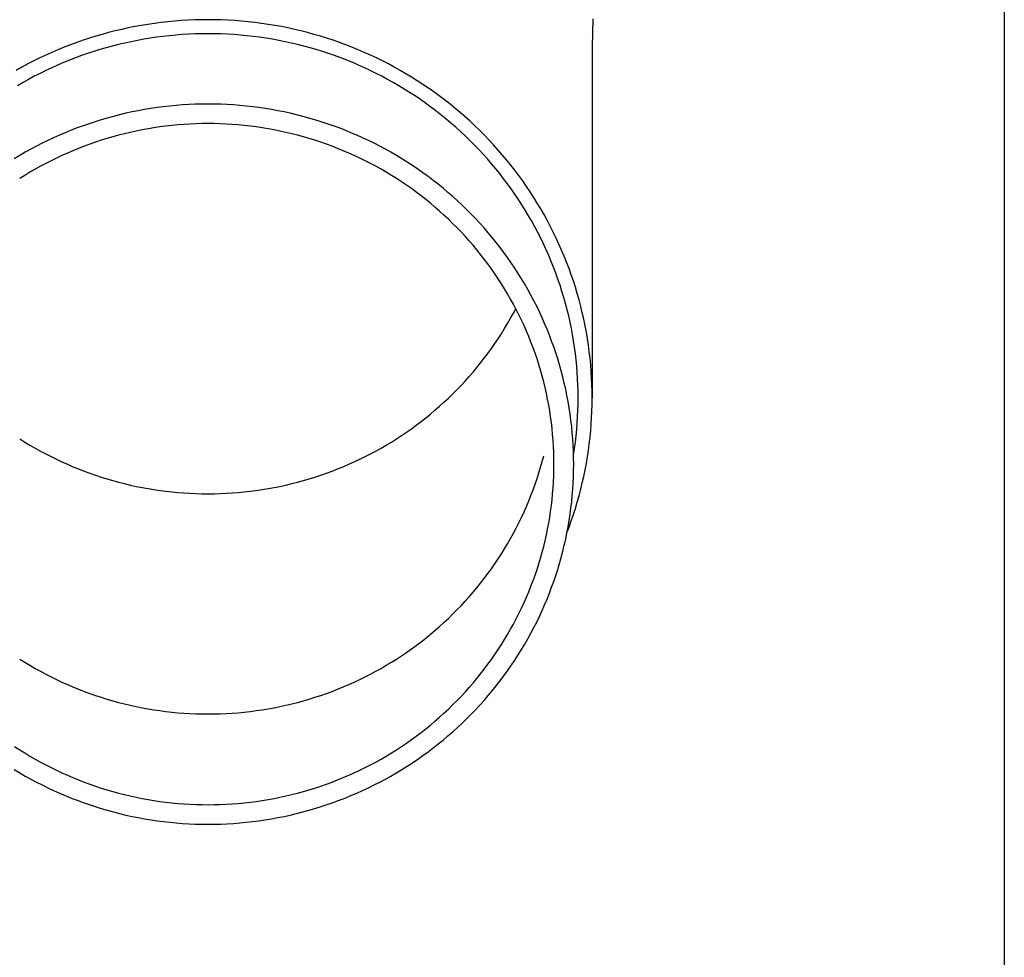
# Model space of a CAD drawing. Units: millimetres. Extents: x 0 to 25230, y 0 to 17820.
# Drawn here: x 4741 to 4818, y 5345 to 5419 of the extents above; entities that cross this region are included whole.
import ezdxf

# ---------------------------------------------------------------- set-up
doc = ezdxf.new("R2010")
doc.units = ezdxf.units.MM
doc.layers.add('YKK_13', color=4, linetype='Continuous', lineweight=30)
doc.layers.add('YKK_A1', color=4, linetype='Continuous', lineweight=30)

msp = doc.modelspace()

# ---------------------------------------------------------------- linework, layer by layer
at = {"layer": 'YKK_13'}
for p, q in [((4754.758, 5418.605), (4754.232, 5418.582)), ((4755.284, 5418.619), (4754.758, 5418.605)), ((4755.81, 5418.623), (4755.284, 5418.619)), ((4756.336, 5418.619), (4755.81, 5418.623)), ((4756.862, 5418.605), (4756.336, 5418.619)), ((4757.388, 5418.582), (4756.862, 5418.605)), ((4785.999, 5418.683), (4785.96, 5416.521)), ((4749.028, 5417.862), (4748.516, 5417.741)), ((4749.541, 5417.974), (4749.028, 5417.862)), ((4750.057, 5418.078), (4749.541, 5417.974)), ((4750.574, 5418.172), (4750.057, 5418.078)), ((4751.093, 5418.258), (4750.574, 5418.172)), ((4751.614, 5418.334), (4751.093, 5418.258)), ((4752.136, 5418.402), (4751.614, 5418.334)), ((4752.658, 5418.461), (4752.136, 5418.402)), ((4753.182, 5418.51), (4752.658, 5418.461)), ((4753.707, 5418.551), (4753.182, 5418.51)), ((4754.232, 5418.582), (4753.707, 5418.551)), ((4757.913, 5418.551), (4757.388, 5418.582)), ((4758.438, 5418.51), (4757.913, 5418.551)), ((4758.961, 5418.461), (4758.438, 5418.51)), ((4759.484, 5418.402), (4758.961, 5418.461)), ((4760.006, 5418.334), (4759.484, 5418.402)), ((4760.526, 5418.258), (4760.006, 5418.334)), ((4761.045, 5418.172), (4760.526, 5418.258)), ((4761.563, 5418.078), (4761.045, 5418.172)), ((4762.078, 5417.974), (4761.563, 5418.078)), ((4762.592, 5417.862), (4762.078, 5417.974)), ((4763.104, 5417.741), (4762.592, 5417.862)), ((4746.493, 5417.17), (4745.994, 5417.006)), ((4746.995, 5417.326), (4746.493, 5417.17)), ((4747.499, 5417.473), (4746.995, 5417.326)), ((4748.006, 5417.612), (4747.499, 5417.473)), ((4748.516, 5417.741), (4748.006, 5417.612)), ((4750.765, 5417.089), (4750.267, 5416.998)), ((4751.265, 5417.171), (4750.765, 5417.089)), ((4751.767, 5417.245), (4751.265, 5417.171)), ((4752.27, 5417.31), (4751.767, 5417.245)), ((4752.773, 5417.367), (4752.27, 5417.31)), ((4753.278, 5417.414), (4752.773, 5417.367)), ((4753.783, 5417.454), (4753.278, 5417.414)), ((4754.29, 5417.484), (4753.783, 5417.454)), ((4754.796, 5417.506), (4754.29, 5417.484)), ((4755.303, 5417.519), (4754.796, 5417.506)), ((4755.81, 5417.523), (4755.303, 5417.519)), ((4756.317, 5417.519), (4755.81, 5417.523)), ((4756.824, 5417.506), (4756.317, 5417.519)), ((4757.33, 5417.484), (4756.824, 5417.506)), ((4757.836, 5417.454), (4757.33, 5417.484)), ((4758.342, 5417.414), (4757.836, 5417.454)), ((4758.846, 5417.367), (4758.342, 5417.414)), ((4759.35, 5417.31), (4758.846, 5417.367)), ((4759.853, 5417.245), (4759.35, 5417.31)), ((4760.354, 5417.171), (4759.853, 5417.245)), ((4760.854, 5417.089), (4760.354, 5417.171)), ((4761.353, 5416.998), (4760.854, 5417.089)), ((4763.613, 5417.612), (4763.104, 5417.741)), ((4764.12, 5417.473), (4763.613, 5417.612)), ((4764.625, 5417.326), (4764.12, 5417.473)), ((4765.127, 5417.17), (4764.625, 5417.326)), ((4765.626, 5417.006), (4765.127, 5417.17)), ((4744.515, 5416.461), (4744.029, 5416.263)), ((4745.005, 5416.651), (4744.515, 5416.461)), ((4745.498, 5416.833), (4745.005, 5416.651)), ((4745.994, 5417.006), (4745.498, 5416.833)), ((4747.316, 5416.274), (4746.833, 5416.124)), ((4747.803, 5416.416), (4747.316, 5416.274)), ((4748.291, 5416.549), (4747.803, 5416.416)), ((4748.782, 5416.674), (4748.291, 5416.549)), ((4749.275, 5416.79), (4748.782, 5416.674)), ((4749.77, 5416.898), (4749.275, 5416.79)), ((4750.267, 5416.998), (4749.77, 5416.898)), ((4761.85, 5416.898), (4761.353, 5416.998)), ((4762.345, 5416.79), (4761.85, 5416.898)), ((4762.838, 5416.674), (4762.345, 5416.79)), ((4763.329, 5416.549), (4762.838, 5416.674)), ((4763.817, 5416.416), (4763.329, 5416.549)), ((4764.303, 5416.274), (4763.817, 5416.416)), ((4764.787, 5416.124), (4764.303, 5416.274)), ((4766.122, 5416.833), (4765.626, 5417.006)), ((4766.615, 5416.651), (4766.122, 5416.833)), ((4767.104, 5416.461), (4766.615, 5416.651)), ((4767.59, 5416.263), (4767.104, 5416.461)), ((4785.96, 5416.519), (4785.96, 5388.933)), ((4742.593, 5415.618), (4742.122, 5415.387)), ((4743.068, 5415.841), (4742.593, 5415.618)), ((4743.547, 5416.056), (4743.068, 5415.841)), ((4744.029, 5416.263), (4743.547, 5416.056)), ((4745.399, 5415.624), (4744.928, 5415.441)), ((4745.874, 5415.799), (4745.399, 5415.624)), ((4746.352, 5415.966), (4745.874, 5415.799)), ((4746.833, 5416.124), (4746.352, 5415.966)), ((4765.268, 5415.966), (4764.787, 5416.124)), ((4765.746, 5415.799), (4765.268, 5415.966)), ((4766.22, 5415.624), (4765.746, 5415.799)), ((4766.692, 5415.441), (4766.22, 5415.624)), ((4768.073, 5416.056), (4767.59, 5416.263)), ((4768.552, 5415.841), (4768.073, 5416.056)), ((4769.027, 5415.618), (4768.552, 5415.841)), ((4769.498, 5415.387), (4769.027, 5415.618)), ((4741.193, 5414.901), (4740.735, 5414.645)), ((4741.655, 5415.148), (4741.193, 5414.901)), ((4742.122, 5415.387), (4741.655, 5415.148)), ((4743.533, 5414.845), (4743.075, 5414.63)), ((4743.994, 5415.051), (4743.533, 5414.845)), ((4744.459, 5415.25), (4743.994, 5415.051)), ((4744.928, 5415.441), (4744.459, 5415.25)), ((4767.161, 5415.25), (4766.692, 5415.441)), ((4767.626, 5415.051), (4767.161, 5415.25)), ((4768.087, 5414.845), (4767.626, 5415.051)), ((4768.545, 5414.63), (4768.087, 5414.845)), ((4769.964, 5415.148), (4769.498, 5415.387)), ((4770.427, 5414.901), (4769.964, 5415.148)), ((4770.885, 5414.645), (4770.427, 5414.901)), ((4742.172, 5414.177), (4741.726, 5413.939)), ((4742.621, 5414.407), (4742.172, 5414.177)), ((4743.075, 5414.63), (4742.621, 5414.407)), ((4768.998, 5414.407), (4768.545, 5414.63)), ((4769.448, 5414.177), (4768.998, 5414.407)), ((4769.894, 5413.939), (4769.448, 5414.177)), ((4771.338, 5414.382), (4770.885, 5414.645)), ((4771.787, 5414.112), (4771.338, 5414.382)), ((4772.231, 5413.833), (4771.787, 5414.112)), ((4741.285, 5413.693), (4740.848, 5413.44)), ((4741.726, 5413.939), (4741.285, 5413.693)), ((4770.335, 5413.693), (4769.894, 5413.939)), ((4770.772, 5413.44), (4770.335, 5413.693)), ((4771.204, 5413.179), (4770.772, 5413.44)), ((4771.632, 5412.911), (4771.204, 5413.179)), ((4772.67, 5413.547), (4772.231, 5413.833)), ((4773.103, 5413.254), (4772.67, 5413.547)), ((4773.532, 5412.953), (4773.103, 5413.254)), ((4772.054, 5412.635), (4771.632, 5412.911)), ((4772.472, 5412.353), (4772.054, 5412.635)), ((4773.955, 5412.645), (4773.532, 5412.953)), ((4774.372, 5412.329), (4773.955, 5412.645)), ((4751.32, 5411.651), (4750.826, 5411.569)), ((4751.816, 5411.724), (4751.32, 5411.651)), ((4752.312, 5411.788), (4751.816, 5411.724)), ((4752.81, 5411.844), (4752.312, 5411.788)), ((4753.309, 5411.891), (4752.81, 5411.844)), ((4753.808, 5411.93), (4753.309, 5411.891)), ((4754.308, 5411.96), (4753.808, 5411.93)), ((4754.808, 5411.982), (4754.308, 5411.96)), ((4755.309, 5411.994), (4754.808, 5411.982)), ((4755.81, 5411.999), (4755.309, 5411.994)), ((4756.311, 5411.994), (4755.81, 5411.999)), ((4756.811, 5411.982), (4756.311, 5411.994)), ((4757.312, 5411.96), (4756.811, 5411.982)), ((4757.812, 5411.93), (4757.312, 5411.96)), ((4758.311, 5411.891), (4757.812, 5411.93)), ((4758.81, 5411.844), (4758.311, 5411.891)), ((4759.308, 5411.788), (4758.81, 5411.844)), ((4759.804, 5411.724), (4759.308, 5411.788)), ((4760.3, 5411.651), (4759.804, 5411.724)), ((4760.794, 5411.569), (4760.3, 5411.651)), ((4772.885, 5412.063), (4772.472, 5412.353)), ((4773.293, 5411.766), (4772.885, 5412.063)), ((4773.695, 5411.462), (4773.293, 5411.766)), ((4774.784, 5412.007), (4774.372, 5412.329)), ((4775.19, 5411.677), (4774.784, 5412.007)), ((4775.59, 5411.341), (4775.19, 5411.677)), ((4747.899, 5410.903), (4747.419, 5410.763)), ((4748.382, 5411.035), (4747.899, 5410.903)), ((4748.867, 5411.159), (4748.382, 5411.035)), ((4749.354, 5411.274), (4748.867, 5411.159)), ((4749.843, 5411.381), (4749.354, 5411.274)), ((4750.334, 5411.479), (4749.843, 5411.381)), ((4750.826, 5411.569), (4750.334, 5411.479)), ((4761.286, 5411.479), (4760.794, 5411.569)), ((4761.777, 5411.381), (4761.286, 5411.479)), ((4762.266, 5411.274), (4761.777, 5411.381)), ((4762.753, 5411.159), (4762.266, 5411.274)), ((4763.238, 5411.035), (4762.753, 5411.159)), ((4763.721, 5410.903), (4763.238, 5411.035)), ((4764.201, 5410.763), (4763.721, 5410.903)), ((4774.092, 5411.152), (4773.695, 5411.462)), ((4774.483, 5410.834), (4774.092, 5411.152)), ((4775.984, 5410.997), (4775.59, 5411.341)), ((4776.372, 5410.647), (4775.984, 5410.997)), ((4745.525, 5410.121), (4745.059, 5409.94)), ((4745.994, 5410.294), (4745.525, 5410.121)), ((4746.466, 5410.458), (4745.994, 5410.294)), ((4746.941, 5410.615), (4746.466, 5410.458)), ((4747.419, 5410.763), (4746.941, 5410.615)), ((4751.563, 5410.135), (4751.095, 5410.057)), ((4752.031, 5410.203), (4751.563, 5410.135)), ((4752.501, 5410.264), (4752.031, 5410.203)), ((4752.972, 5410.317), (4752.501, 5410.264)), ((4753.444, 5410.362), (4752.972, 5410.317)), ((4753.916, 5410.399), (4753.444, 5410.362)), ((4754.389, 5410.427), (4753.916, 5410.399)), ((4754.862, 5410.447), (4754.389, 5410.427)), ((4755.336, 5410.46), (4754.862, 5410.447)), ((4755.81, 5410.464), (4755.336, 5410.46)), ((4756.284, 5410.46), (4755.81, 5410.464)), ((4756.757, 5410.447), (4756.284, 5410.46)), ((4757.231, 5410.427), (4756.757, 5410.447)), ((4757.704, 5410.399), (4757.231, 5410.427)), ((4758.176, 5410.362), (4757.704, 5410.399)), ((4758.648, 5410.317), (4758.176, 5410.362)), ((4759.119, 5410.264), (4758.648, 5410.317)), ((4759.588, 5410.203), (4759.119, 5410.264)), ((4760.057, 5410.135), (4759.588, 5410.203)), ((4760.524, 5410.057), (4760.057, 5410.135)), ((4764.679, 5410.615), (4764.201, 5410.763)), ((4765.154, 5410.458), (4764.679, 5410.615)), ((4765.626, 5410.294), (4765.154, 5410.458)), ((4766.095, 5410.121), (4765.626, 5410.294)), ((4766.561, 5409.94), (4766.095, 5410.121)), ((4774.868, 5410.51), (4774.483, 5410.834)), ((4775.248, 5410.18), (4774.868, 5410.51)), ((4775.622, 5409.843), (4775.248, 5410.18)), ((4776.754, 5410.29), (4776.372, 5410.647)), ((4777.129, 5409.927), (4776.754, 5410.29)), ((4743.681, 5409.35), (4743.229, 5409.137)), ((4744.137, 5409.554), (4743.681, 5409.35)), ((4744.596, 5409.751), (4744.137, 5409.554)), ((4745.059, 5409.94), (4744.596, 5409.751)), ((4748.326, 5409.428), (4747.872, 5409.295)), ((4748.783, 5409.553), (4748.326, 5409.428)), ((4749.242, 5409.669), (4748.783, 5409.553)), ((4749.702, 5409.778), (4749.242, 5409.669)), ((4750.165, 5409.879), (4749.702, 5409.778)), ((4750.629, 5409.972), (4750.165, 5409.879)), ((4751.095, 5410.057), (4750.629, 5409.972)), ((4760.99, 5409.972), (4760.524, 5410.057)), ((4761.455, 5409.879), (4760.99, 5409.972)), ((4761.917, 5409.778), (4761.455, 5409.879)), ((4762.378, 5409.669), (4761.917, 5409.778)), ((4762.837, 5409.553), (4762.378, 5409.669)), ((4763.293, 5409.428), (4762.837, 5409.553)), ((4763.748, 5409.295), (4763.293, 5409.428)), ((4767.024, 5409.751), (4766.561, 5409.94)), ((4767.483, 5409.554), (4767.024, 5409.751)), ((4767.939, 5409.35), (4767.483, 5409.554)), ((4768.391, 5409.137), (4767.939, 5409.35)), ((4775.99, 5409.499), (4775.622, 5409.843)), ((4776.351, 5409.149), (4775.99, 5409.499)), ((4777.498, 5409.558), (4777.129, 5409.927)), ((4777.86, 5409.182), (4777.498, 5409.558)), ((4742.336, 5408.689), (4741.896, 5408.454)), ((4742.78, 5408.917), (4742.336, 5408.689)), ((4743.229, 5409.137), (4742.78, 5408.917)), ((4746.08, 5408.688), (4745.639, 5408.517)), ((4746.524, 5408.851), (4746.08, 5408.688)), ((4746.971, 5409.007), (4746.524, 5408.851)), ((4747.42, 5409.155), (4746.971, 5409.007)), ((4747.872, 5409.295), (4747.42, 5409.155)), ((4764.2, 5409.155), (4763.748, 5409.295)), ((4764.649, 5409.007), (4764.2, 5409.155)), ((4765.096, 5408.851), (4764.649, 5409.007)), ((4765.54, 5408.688), (4765.096, 5408.851)), ((4765.98, 5408.517), (4765.54, 5408.688)), ((4768.839, 5408.917), (4768.391, 5409.137)), ((4769.284, 5408.689), (4768.839, 5408.917)), ((4769.724, 5408.454), (4769.284, 5408.689)), ((4776.707, 5408.793), (4776.351, 5409.149)), ((4777.056, 5408.432), (4776.707, 5408.793)), ((4778.216, 5408.8), (4777.86, 5409.182)), ((4778.564, 5408.412), (4778.216, 5408.8)), ((4741.028, 5407.96), (4740.601, 5407.702)), ((4741.46, 5408.211), (4741.028, 5407.96)), ((4741.896, 5408.454), (4741.46, 5408.211)), ((4744.336, 5407.958), (4743.908, 5407.757)), ((4744.767, 5408.152), (4744.336, 5407.958)), ((4745.202, 5408.338), (4744.767, 5408.152)), ((4745.639, 5408.517), (4745.202, 5408.338)), ((4766.418, 5408.338), (4765.98, 5408.517)), ((4766.853, 5408.152), (4766.418, 5408.338)), ((4767.284, 5407.958), (4766.853, 5408.152)), ((4767.712, 5407.757), (4767.284, 5407.958)), ((4770.16, 5408.211), (4769.724, 5408.454)), ((4770.591, 5407.96), (4770.16, 5408.211)), ((4771.019, 5407.702), (4770.591, 5407.96)), ((4777.398, 5408.064), (4777.056, 5408.432)), ((4777.734, 5407.69), (4777.398, 5408.064)), ((4778.906, 5408.018), (4778.564, 5408.412)), ((4779.241, 5407.618), (4778.906, 5408.018)), ((4742.647, 5407.111), (4742.235, 5406.881)), ((4743.064, 5407.334), (4742.647, 5407.111)), ((4743.484, 5407.549), (4743.064, 5407.334)), ((4743.908, 5407.757), (4743.484, 5407.549)), ((4768.136, 5407.549), (4767.712, 5407.757)), ((4768.556, 5407.334), (4768.136, 5407.549)), ((4768.972, 5407.111), (4768.556, 5407.334)), ((4769.385, 5406.881), (4768.972, 5407.111)), ((4771.441, 5407.437), (4771.019, 5407.702)), ((4771.859, 5407.165), (4771.441, 5407.437)), ((4772.272, 5406.885), (4771.859, 5407.165)), ((4778.063, 5407.31), (4777.734, 5407.69)), ((4778.386, 5406.925), (4778.063, 5407.31)), ((4779.568, 5407.212), (4779.241, 5407.618)), ((4779.889, 5406.801), (4779.568, 5407.212)), ((4741.423, 5406.401), (4741.023, 5406.15)), ((4741.827, 5406.644), (4741.423, 5406.401)), ((4742.235, 5406.881), (4741.827, 5406.644)), ((4769.793, 5406.644), (4769.385, 5406.881)), ((4770.197, 5406.401), (4769.793, 5406.644)), ((4770.597, 5406.15), (4770.197, 5406.401)), ((4772.679, 5406.599), (4772.272, 5406.885)), ((4773.082, 5406.305), (4772.679, 5406.599)), ((4773.479, 5406.005), (4773.082, 5406.305)), ((4778.702, 5406.535), (4778.386, 5406.925)), ((4779.01, 5406.139), (4778.702, 5406.535)), ((4780.202, 5406.385), (4779.889, 5406.801)), ((4780.507, 5405.963), (4780.202, 5406.385)), ((4770.992, 5405.892), (4770.597, 5406.15)), ((4771.382, 5405.628), (4770.992, 5405.892)), ((4771.768, 5405.357), (4771.382, 5405.628)), ((4773.871, 5405.698), (4773.479, 5406.005)), ((4774.258, 5405.384), (4773.871, 5405.698)), ((4779.312, 5405.738), (4779.01, 5406.139)), ((4779.606, 5405.332), (4779.312, 5405.738)), ((4780.805, 5405.536), (4780.507, 5405.963)), ((4781.096, 5405.104), (4780.805, 5405.536)), ((4772.149, 5405.079), (4771.768, 5405.357)), ((4772.525, 5404.795), (4772.149, 5405.079)), ((4772.896, 5404.505), (4772.525, 5404.795)), ((4774.639, 5405.063), (4774.258, 5405.384)), ((4775.014, 5404.736), (4774.639, 5405.063)), ((4775.383, 5404.403), (4775.014, 5404.736)), ((4779.893, 5404.92), (4779.606, 5405.332)), ((4780.173, 5404.504), (4779.893, 5404.92)), ((4781.379, 5404.666), (4781.096, 5405.104)), ((4773.262, 5404.208), (4772.896, 5404.505)), ((4773.622, 5403.905), (4773.262, 5404.208)), ((4773.977, 5403.595), (4773.622, 5403.905)), ((4775.747, 5404.063), (4775.383, 5404.403)), ((4776.104, 5403.717), (4775.747, 5404.063)), ((4780.446, 5404.084), (4780.173, 5404.504)), ((4780.711, 5403.658), (4780.446, 5404.084)), ((4781.653, 5404.225), (4781.379, 5404.666)), ((4781.921, 5403.778), (4781.653, 5404.225)), ((4774.326, 5403.28), (4773.977, 5403.595)), ((4774.67, 5402.959), (4774.326, 5403.28)), ((4776.455, 5403.365), (4776.104, 5403.717)), ((4776.8, 5403.007), (4776.455, 5403.365)), ((4780.968, 5403.228), (4780.711, 5403.658)), ((4781.218, 5402.794), (4780.968, 5403.228)), ((4782.18, 5403.327), (4781.921, 5403.778)), ((4782.431, 5402.872), (4782.18, 5403.327)), ((4775.008, 5402.632), (4774.67, 5402.959)), ((4775.34, 5402.299), (4775.008, 5402.632)), ((4777.138, 5402.643), (4776.8, 5403.007)), ((4777.47, 5402.274), (4777.138, 5402.643)), ((4781.46, 5402.355), (4781.218, 5402.794)), ((4782.674, 5402.412), (4782.431, 5402.872)), ((4782.909, 5401.948), (4782.674, 5402.412)), ((4775.666, 5401.96), (4775.34, 5402.299)), ((4775.986, 5401.616), (4775.666, 5401.96)), ((4776.3, 5401.267), (4775.986, 5401.616)), ((4777.795, 5401.899), (4777.47, 5402.274)), ((4778.114, 5401.518), (4777.795, 5401.899)), ((4781.694, 5401.913), (4781.46, 5402.355)), ((4781.92, 5401.466), (4781.694, 5401.913)), ((4783.135, 5401.481), (4782.909, 5401.948)), ((4776.608, 5400.912), (4776.3, 5401.267)), ((4776.909, 5400.552), (4776.608, 5400.912)), ((4778.426, 5401.132), (4778.114, 5401.518)), ((4778.731, 5400.74), (4778.426, 5401.132)), ((4782.138, 5401.016), (4781.92, 5401.466)), ((4782.348, 5400.562), (4782.138, 5401.016)), ((4783.353, 5401.009), (4783.135, 5401.481)), ((4783.563, 5400.534), (4783.353, 5401.009)), ((4777.204, 5400.187), (4776.909, 5400.552)), ((4777.493, 5399.816), (4777.204, 5400.187)), ((4779.029, 5400.343), (4778.731, 5400.74)), ((4779.32, 5399.942), (4779.029, 5400.343)), ((4782.551, 5400.104), (4782.348, 5400.562)), ((4782.745, 5399.643), (4782.551, 5400.104)), ((4783.764, 5400.055), (4783.563, 5400.534)), ((4783.957, 5399.573), (4783.764, 5400.055)), ((4777.775, 5399.441), (4777.493, 5399.816)), ((4778.05, 5399.061), (4777.775, 5399.441)), ((4779.603, 5399.535), (4779.32, 5399.942)), ((4779.88, 5399.123), (4779.603, 5399.535)), ((4782.93, 5399.179), (4782.745, 5399.643)), ((4784.142, 5399.088), (4783.957, 5399.573)), ((4778.318, 5398.677), (4778.05, 5399.061)), ((4778.58, 5398.287), (4778.318, 5398.677)), ((4780.149, 5398.707), (4779.88, 5399.123)), ((4780.411, 5398.286), (4780.149, 5398.707)), ((4783.108, 5398.712), (4782.93, 5399.179)), ((4783.277, 5398.241), (4783.108, 5398.712)), ((4784.317, 5398.599), (4784.142, 5399.088)), ((4784.484, 5398.108), (4784.317, 5398.599)), ((4778.834, 5397.894), (4778.58, 5398.287)), ((4779.082, 5397.496), (4778.834, 5397.894)), ((4780.665, 5397.861), (4780.411, 5398.286)), ((4780.911, 5397.432), (4780.665, 5397.861)), ((4783.438, 5397.768), (4783.277, 5398.241)), ((4783.591, 5397.292), (4783.438, 5397.768)), ((4784.642, 5397.614), (4784.484, 5398.108)), ((4779.322, 5397.094), (4779.082, 5397.496)), ((4779.556, 5396.688), (4779.322, 5397.094)), ((4781.15, 5396.998), (4780.911, 5397.432)), ((4781.382, 5396.56), (4781.15, 5396.998)), ((4783.735, 5396.814), (4783.591, 5397.292)), ((4784.792, 5397.117), (4784.642, 5397.614)), ((4784.933, 5396.618), (4784.792, 5397.117)), ((4779.782, 5396.277), (4779.556, 5396.688)), ((4780.001, 5395.863), (4779.782, 5396.277)), ((4781.605, 5396.119), (4781.382, 5396.56)), ((4783.87, 5396.333), (4783.735, 5396.814)), ((4783.997, 5395.85), (4783.87, 5396.333)), ((4785.064, 5396.116), (4784.933, 5396.618)), ((4779.556, 5395.174), (4779.782, 5395.584)), ((4779.782, 5395.584), (4779.965, 5395.931)), ((4780.212, 5395.446), (4780.001, 5395.863)), ((4780.416, 5395.025), (4780.212, 5395.446)), ((4781.821, 5395.673), (4781.605, 5396.119)), ((4782.029, 5395.224), (4781.821, 5395.673)), ((4784.115, 5395.365), (4783.997, 5395.85)), ((4785.187, 5395.612), (4785.064, 5396.116)), ((4785.301, 5395.106), (4785.187, 5395.612)), ((4779.082, 5394.366), (4779.322, 5394.768)), ((4779.322, 5394.768), (4779.556, 5395.174)), ((4780.613, 5394.6), (4780.416, 5395.025)), ((4782.228, 5394.772), (4782.029, 5395.224)), ((4782.42, 5394.316), (4782.228, 5394.772)), ((4784.225, 5394.877), (4784.115, 5395.365)), ((4784.326, 5394.388), (4784.225, 5394.877)), ((4785.406, 5394.598), (4785.301, 5395.106)), ((4778.58, 5393.574), (4778.834, 5393.968)), ((4778.834, 5393.968), (4779.082, 5394.366)), ((4780.802, 5394.172), (4780.613, 5394.6)), ((4780.983, 5393.741), (4780.802, 5394.172)), ((4782.604, 5393.857), (4782.42, 5394.316)), ((4782.779, 5393.394), (4782.604, 5393.857)), ((4784.419, 5393.898), (4784.326, 5394.388)), ((4784.502, 5393.406), (4784.419, 5393.898)), ((4785.502, 5394.089), (4785.406, 5394.598)), ((4785.589, 5393.578), (4785.502, 5394.089)), ((4778.05, 5392.8), (4778.318, 5393.185)), ((4778.318, 5393.185), (4778.58, 5393.574)), ((4781.157, 5393.306), (4780.983, 5393.741)), ((4781.323, 5392.869), (4781.157, 5393.306)), ((4782.946, 5392.929), (4782.779, 5393.394)), ((4784.577, 5392.912), (4784.502, 5393.406)), ((4785.666, 5393.065), (4785.589, 5393.578)), ((4777.493, 5392.045), (4777.775, 5392.42)), ((4777.775, 5392.42), (4778.05, 5392.8)), ((4781.481, 5392.429), (4781.323, 5392.869)), ((4781.631, 5391.987), (4781.481, 5392.429)), ((4783.105, 5392.461), (4782.946, 5392.929)), ((4783.256, 5391.991), (4783.105, 5392.461)), ((4784.643, 5392.417), (4784.577, 5392.912)), ((4784.701, 5391.922), (4784.643, 5392.417)), ((4785.735, 5392.551), (4785.666, 5393.065)), ((4785.795, 5392.037), (4785.735, 5392.551)), ((4776.909, 5391.31), (4777.204, 5391.675)), ((4777.204, 5391.675), (4777.493, 5392.045)), ((4781.774, 5391.542), (4781.631, 5391.987)), ((4781.908, 5391.094), (4781.774, 5391.542)), ((4783.398, 5391.517), (4783.256, 5391.991)), ((4784.749, 5391.425), (4784.701, 5391.922)), ((4785.845, 5391.521), (4785.795, 5392.037)), ((4776.3, 5390.595), (4776.608, 5390.95)), ((4776.608, 5390.95), (4776.909, 5391.31)), ((4782.035, 5390.645), (4781.908, 5391.094)), ((4783.532, 5391.042), (4783.398, 5391.517)), ((4783.657, 5390.564), (4783.532, 5391.042)), ((4784.789, 5390.928), (4784.749, 5391.425)), ((4784.82, 5390.429), (4784.789, 5390.928)), ((4785.886, 5391.004), (4785.845, 5391.521)), ((4785.919, 5390.487), (4785.886, 5391.004)), ((4775.666, 5389.901), (4775.986, 5390.245)), ((4775.986, 5390.245), (4776.3, 5390.595)), ((4782.153, 5390.193), (4782.035, 5390.645)), ((4782.264, 5389.739), (4782.153, 5390.193)), ((4783.774, 5390.084), (4783.657, 5390.564)), ((4783.883, 5389.602), (4783.774, 5390.084)), ((4784.842, 5389.931), (4784.82, 5390.429)), ((4785.942, 5389.969), (4785.919, 5390.487)), ((4774.67, 5388.903), (4775.008, 5389.23)), ((4775.008, 5389.23), (4775.34, 5389.563)), ((4775.34, 5389.563), (4775.666, 5389.901)), ((4782.367, 5389.283), (4782.264, 5389.739)), ((4782.461, 5388.826), (4782.367, 5389.283)), ((4783.983, 5389.119), (4783.883, 5389.602)), ((4784.855, 5389.432), (4784.842, 5389.931)), ((4784.86, 5388.933), (4784.855, 5389.432)), ((4785.955, 5389.451), (4785.942, 5389.969)), ((4785.96, 5388.933), (4785.955, 5389.451)), ((4773.977, 5388.266), (4774.326, 5388.581)), ((4774.326, 5388.581), (4774.67, 5388.903)), ((4782.547, 5388.367), (4782.461, 5388.826)), ((4784.074, 5388.634), (4783.983, 5389.119)), ((4784.157, 5388.147), (4784.074, 5388.634)), ((4784.855, 5388.434), (4784.86, 5388.933)), ((4785.955, 5388.415), (4785.96, 5388.933)), ((4773.262, 5387.654), (4773.622, 5387.957)), ((4773.622, 5387.957), (4773.977, 5388.266)), ((4782.626, 5387.907), (4782.547, 5388.367)), ((4782.696, 5387.445), (4782.626, 5387.907)), ((4784.231, 5387.659), (4784.157, 5388.147)), ((4784.82, 5387.437), (4784.842, 5387.935)), ((4784.842, 5387.935), (4784.855, 5388.434)), ((4785.919, 5387.379), (4785.942, 5387.897)), ((4785.942, 5387.897), (4785.955, 5388.415)), ((4772.149, 5386.782), (4772.525, 5387.066)), ((4772.525, 5387.066), (4772.896, 5387.357)), ((4772.896, 5387.357), (4773.262, 5387.654)), ((4782.758, 5386.983), (4782.696, 5387.445)), ((4782.811, 5386.519), (4782.758, 5386.983)), ((4784.296, 5387.17), (4784.231, 5387.659)), ((4784.353, 5386.679), (4784.296, 5387.17)), ((4784.749, 5386.441), (4784.789, 5386.939)), ((4784.789, 5386.939), (4784.82, 5387.437)), ((4785.886, 5386.862), (4785.919, 5387.379)), ((4770.992, 5385.969), (4771.382, 5386.234)), ((4771.382, 5386.234), (4771.768, 5386.505)), ((4771.768, 5386.505), (4772.149, 5386.782)), ((4782.857, 5386.054), (4782.811, 5386.519)), ((4784.401, 5386.188), (4784.353, 5386.679)), ((4784.44, 5385.696), (4784.401, 5386.188)), ((4784.701, 5385.945), (4784.749, 5386.441)), ((4785.795, 5385.83), (4785.845, 5386.346)), ((4785.845, 5386.346), (4785.886, 5386.862)), ((4741.023, 5385.712), (4741.423, 5385.461)), ((4741.423, 5385.461), (4741.827, 5385.217)), ((4769.793, 5385.217), (4770.197, 5385.461)), ((4770.197, 5385.461), (4770.597, 5385.712)), ((4770.597, 5385.712), (4770.992, 5385.969)), ((4782.894, 5385.589), (4782.857, 5386.054)), ((4782.923, 5385.123), (4782.894, 5385.589)), ((4784.471, 5385.204), (4784.44, 5385.696)), ((4784.577, 5384.954), (4784.643, 5385.449)), ((4784.643, 5385.449), (4784.701, 5385.945)), ((4785.735, 5385.315), (4785.795, 5385.83)), ((4741.827, 5385.217), (4742.235, 5384.98)), ((4742.235, 5384.98), (4742.647, 5384.75)), ((4742.647, 5384.75), (4743.064, 5384.528)), ((4768.556, 5384.528), (4768.972, 5384.75)), ((4768.972, 5384.75), (4769.385, 5384.98)), ((4769.385, 5384.98), (4769.793, 5385.217)), ((4782.943, 5384.657), (4782.923, 5385.123)), ((4782.956, 5384.19), (4782.943, 5384.657)), ((4784.492, 5384.711), (4784.471, 5385.204)), ((4784.506, 5384.217), (4784.492, 5384.711)), ((4784.502, 5384.461), (4784.577, 5384.954)), ((4785.589, 5384.289), (4785.666, 5384.801)), ((4785.666, 5384.801), (4785.735, 5385.315)), ((4743.064, 5384.528), (4743.484, 5384.312)), ((4743.484, 5384.312), (4743.908, 5384.104)), ((4743.908, 5384.104), (4744.336, 5383.903)), ((4744.336, 5383.903), (4744.767, 5383.71)), ((4766.853, 5383.71), (4767.284, 5383.903)), ((4767.284, 5383.903), (4767.712, 5384.104)), ((4767.712, 5384.104), (4768.136, 5384.312)), ((4768.136, 5384.312), (4768.556, 5384.528)), ((4781.908, 5383.477), (4782.035, 5383.927)), ((4782.035, 5383.927), (4782.153, 5384.379)), ((4782.96, 5383.724), (4782.956, 5384.19)), ((4784.499, 5384.444), (4784.502, 5384.461)), ((4784.51, 5383.724), (4784.506, 5384.217)), ((4785.502, 5383.778), (4785.589, 5384.289)), ((4744.767, 5383.71), (4745.202, 5383.523)), ((4745.202, 5383.523), (4745.639, 5383.345)), ((4745.639, 5383.345), (4746.08, 5383.174)), ((4746.08, 5383.174), (4746.524, 5383.01)), ((4765.096, 5383.01), (4765.54, 5383.174)), ((4765.54, 5383.174), (4765.98, 5383.345)), ((4765.98, 5383.345), (4766.418, 5383.523)), ((4766.418, 5383.523), (4766.853, 5383.71)), ((4781.774, 5383.03), (4781.908, 5383.477)), ((4782.943, 5382.791), (4782.956, 5383.257)), ((4782.956, 5383.257), (4782.96, 5383.724)), ((4784.492, 5382.737), (4784.506, 5383.23)), ((4784.506, 5383.23), (4784.51, 5383.724)), ((4785.301, 5382.76), (4785.406, 5383.268)), ((4785.406, 5383.268), (4785.502, 5383.778)), ((4746.524, 5383.01), (4746.971, 5382.855)), ((4746.971, 5382.855), (4747.42, 5382.707)), ((4747.42, 5382.707), (4747.872, 5382.566)), ((4747.872, 5382.566), (4748.326, 5382.434)), ((4748.326, 5382.434), (4748.783, 5382.309)), ((4748.783, 5382.309), (4749.242, 5382.192)), ((4762.378, 5382.192), (4762.837, 5382.309)), ((4762.837, 5382.309), (4763.293, 5382.434)), ((4763.293, 5382.434), (4763.748, 5382.566)), ((4763.748, 5382.566), (4764.2, 5382.707)), ((4764.2, 5382.707), (4764.649, 5382.855)), ((4764.649, 5382.855), (4765.096, 5383.01)), ((4781.481, 5382.142), (4781.631, 5382.585)), ((4781.631, 5382.585), (4781.774, 5383.03)), ((4782.894, 5381.858), (4782.923, 5382.324)), ((4782.923, 5382.324), (4782.943, 5382.791)), ((4784.471, 5382.244), (4784.492, 5382.737)), ((4785.187, 5382.254), (4785.301, 5382.76)), ((4749.242, 5382.192), (4749.702, 5382.083)), ((4749.702, 5382.083), (4750.165, 5381.982)), ((4750.165, 5381.982), (4750.629, 5381.889)), ((4750.629, 5381.889), (4751.095, 5381.804)), ((4751.095, 5381.804), (4751.563, 5381.727)), ((4751.563, 5381.727), (4752.031, 5381.658)), ((4752.031, 5381.658), (4752.501, 5381.597)), ((4752.501, 5381.597), (4752.972, 5381.544)), ((4752.972, 5381.544), (4753.444, 5381.5)), ((4753.444, 5381.5), (4753.916, 5381.463)), ((4757.704, 5381.463), (4758.176, 5381.5)), ((4758.176, 5381.5), (4758.648, 5381.544)), ((4758.648, 5381.544), (4759.119, 5381.597)), ((4759.119, 5381.597), (4759.588, 5381.658)), ((4759.588, 5381.658), (4760.057, 5381.727)), ((4760.057, 5381.727), (4760.524, 5381.804)), ((4760.524, 5381.804), (4760.99, 5381.889)), ((4760.99, 5381.889), (4761.455, 5381.982)), ((4761.455, 5381.982), (4761.917, 5382.083)), ((4761.917, 5382.083), (4762.378, 5382.192)), ((4781.157, 5381.265), (4781.323, 5381.702)), ((4781.323, 5381.702), (4781.481, 5382.142)), ((4782.857, 5381.393), (4782.894, 5381.858)), ((4784.401, 5381.259), (4784.44, 5381.751)), ((4784.44, 5381.751), (4784.471, 5382.244)), ((4784.933, 5381.249), (4785.064, 5381.751)), ((4785.064, 5381.751), (4785.187, 5382.254)), ((4753.916, 5381.463), (4754.389, 5381.434)), ((4754.389, 5381.434), (4754.862, 5381.414)), ((4754.862, 5381.414), (4755.336, 5381.402)), ((4755.336, 5381.402), (4755.81, 5381.398)), ((4755.81, 5381.398), (4756.284, 5381.402)), ((4756.284, 5381.402), (4756.757, 5381.414)), ((4756.757, 5381.414), (4757.231, 5381.434)), ((4757.231, 5381.434), (4757.704, 5381.463)), ((4780.802, 5380.4), (4780.983, 5380.831)), ((4780.983, 5380.831), (4781.157, 5381.265)), ((4782.758, 5380.465), (4782.811, 5380.929)), ((4782.811, 5380.929), (4782.857, 5381.393)), ((4784.296, 5380.278), (4784.353, 5380.768)), ((4784.353, 5380.768), (4784.401, 5381.259)), ((4784.642, 5380.253), (4784.792, 5380.75)), ((4784.792, 5380.75), (4784.933, 5381.249)), ((4780.416, 5379.547), (4780.613, 5379.972)), ((4780.613, 5379.972), (4780.802, 5380.4)), ((4782.626, 5379.541), (4782.696, 5380.002)), ((4782.696, 5380.002), (4782.758, 5380.465)), ((4784.231, 5379.789), (4784.296, 5380.278)), ((4784.484, 5379.758), (4784.642, 5380.253)), ((4780.212, 5379.126), (4780.416, 5379.547)), ((4782.547, 5379.08), (4782.626, 5379.541)), ((4784.074, 5378.814), (4784.157, 5379.301)), ((4784.142, 5378.779), (4784.317, 5379.267)), ((4784.157, 5379.301), (4784.231, 5379.789)), ((4784.317, 5379.267), (4784.484, 5379.758)), ((4779.782, 5378.294), (4780.001, 5378.708)), ((4780.001, 5378.708), (4780.212, 5379.126)), ((4782.367, 5378.164), (4782.461, 5378.621)), ((4782.461, 5378.621), (4782.547, 5379.08)), ((4783.983, 5378.329), (4784.074, 5378.814)), ((4783.997, 5378.397), (4784.142, 5378.779)), ((4779.322, 5377.478), (4779.556, 5377.884)), ((4779.556, 5377.884), (4779.782, 5378.294)), ((4782.153, 5377.255), (4782.264, 5377.709)), ((4782.264, 5377.709), (4782.367, 5378.164)), ((4783.774, 5377.363), (4783.883, 5377.845)), ((4783.883, 5377.845), (4783.983, 5378.329)), ((4778.834, 5376.678), (4779.082, 5377.076)), ((4779.082, 5377.076), (4779.322, 5377.478)), ((4782.035, 5376.803), (4782.153, 5377.255)), ((4783.532, 5376.406), (4783.657, 5376.883)), ((4783.657, 5376.883), (4783.774, 5377.363)), ((4778.318, 5375.895), (4778.58, 5376.284)), ((4778.58, 5376.284), (4778.834, 5376.678)), ((4781.774, 5375.906), (4781.908, 5376.353)), ((4781.908, 5376.353), (4782.035, 5376.803)), ((4783.398, 5375.93), (4783.532, 5376.406)), ((4777.775, 5375.13), (4778.05, 5375.51)), ((4778.05, 5375.51), (4778.318, 5375.895)), ((4781.481, 5375.018), (4781.631, 5375.461)), ((4781.631, 5375.461), (4781.774, 5375.906)), ((4783.105, 5374.986), (4783.256, 5375.457)), ((4783.256, 5375.457), (4783.398, 5375.93)), ((4777.204, 5374.385), (4777.493, 5374.755)), ((4777.493, 5374.755), (4777.775, 5375.13)), ((4781.157, 5374.141), (4781.323, 5374.578)), ((4781.323, 5374.578), (4781.481, 5375.018)), ((4782.946, 5374.518), (4783.105, 5374.986)), ((4776.608, 5373.66), (4776.909, 5374.02)), ((4776.909, 5374.02), (4777.204, 5374.385)), ((4780.983, 5373.707), (4781.157, 5374.141)), ((4782.604, 5373.591), (4782.779, 5374.053)), ((4782.779, 5374.053), (4782.946, 5374.518)), ((4775.986, 5372.955), (4776.3, 5373.305)), ((4776.3, 5373.305), (4776.608, 5373.66)), ((4780.613, 5372.848), (4780.802, 5373.276)), ((4780.802, 5373.276), (4780.983, 5373.707)), ((4782.228, 5372.676), (4782.42, 5373.132)), ((4782.42, 5373.132), (4782.604, 5373.591)), ((4775.008, 5371.94), (4775.34, 5372.273)), ((4775.34, 5372.273), (4775.666, 5372.611)), ((4775.666, 5372.611), (4775.986, 5372.955)), ((4780.212, 5372.002), (4780.416, 5372.423)), ((4780.416, 5372.423), (4780.613, 5372.848)), ((4781.821, 5371.774), (4782.029, 5372.223)), ((4782.029, 5372.223), (4782.228, 5372.676)), ((4774.326, 5371.291), (4774.67, 5371.613)), ((4774.67, 5371.613), (4775.008, 5371.94)), ((4779.782, 5371.17), (4780.001, 5371.584)), ((4780.001, 5371.584), (4780.212, 5372.002)), ((4781.605, 5371.329), (4781.821, 5371.774)), ((4773.622, 5370.667), (4773.977, 5370.976)), ((4773.977, 5370.976), (4774.326, 5371.291)), ((4779.322, 5370.354), (4779.556, 5370.76)), ((4779.556, 5370.76), (4779.782, 5371.17)), ((4781.15, 5370.449), (4781.382, 5370.887)), ((4781.382, 5370.887), (4781.605, 5371.329)), ((4772.525, 5369.776), (4772.896, 5370.067)), ((4772.896, 5370.067), (4773.262, 5370.364)), ((4773.262, 5370.364), (4773.622, 5370.667)), ((4778.834, 5369.554), (4779.082, 5369.952)), ((4779.082, 5369.952), (4779.322, 5370.354)), ((4780.665, 5369.586), (4780.911, 5370.016)), ((4780.911, 5370.016), (4781.15, 5370.449)), ((4771.382, 5368.944), (4771.768, 5369.215)), ((4771.768, 5369.215), (4772.149, 5369.492)), ((4772.149, 5369.492), (4772.525, 5369.776)), ((4778.318, 5368.771), (4778.58, 5369.16)), ((4778.58, 5369.16), (4778.834, 5369.554)), ((4780.149, 5368.74), (4780.411, 5369.161)), ((4780.411, 5369.161), (4780.665, 5369.586)), ((4741.023, 5368.422), (4741.423, 5368.171)), ((4770.197, 5368.171), (4770.597, 5368.422)), ((4770.597, 5368.422), (4770.992, 5368.679)), ((4770.992, 5368.679), (4771.382, 5368.944)), ((4777.775, 5368.006), (4778.05, 5368.386)), ((4778.05, 5368.386), (4778.318, 5368.771)), ((4779.88, 5368.324), (4780.149, 5368.74)), ((4741.423, 5368.171), (4741.827, 5367.927)), ((4741.827, 5367.927), (4742.235, 5367.69)), ((4742.235, 5367.69), (4742.647, 5367.46)), ((4768.972, 5367.46), (4769.385, 5367.69)), ((4769.385, 5367.69), (4769.793, 5367.927)), ((4769.793, 5367.927), (4770.197, 5368.171)), ((4777.204, 5367.261), (4777.493, 5367.631)), ((4777.493, 5367.631), (4777.775, 5368.006)), ((4779.32, 5367.506), (4779.603, 5367.913)), ((4779.603, 5367.913), (4779.88, 5368.324)), ((4742.647, 5367.46), (4743.064, 5367.238)), ((4743.064, 5367.238), (4743.484, 5367.022)), ((4743.484, 5367.022), (4743.908, 5366.814)), ((4743.908, 5366.814), (4744.336, 5366.613)), ((4767.284, 5366.613), (4767.712, 5366.814)), ((4767.712, 5366.814), (4768.136, 5367.022)), ((4768.136, 5367.022), (4768.556, 5367.238)), ((4768.556, 5367.238), (4768.972, 5367.46)), ((4776.608, 5366.536), (4776.909, 5366.896)), ((4776.909, 5366.896), (4777.204, 5367.261)), ((4778.731, 5366.707), (4779.029, 5367.104)), ((4779.029, 5367.104), (4779.32, 5367.506)), ((4744.336, 5366.613), (4744.767, 5366.42)), ((4744.767, 5366.42), (4745.202, 5366.233)), ((4745.202, 5366.233), (4745.639, 5366.055)), ((4745.639, 5366.055), (4746.08, 5365.884)), ((4765.54, 5365.884), (4765.98, 5366.055)), ((4765.98, 5366.055), (4766.418, 5366.233)), ((4766.418, 5366.233), (4766.853, 5366.42)), ((4766.853, 5366.42), (4767.284, 5366.613)), ((4775.986, 5365.831), (4776.3, 5366.181)), ((4776.3, 5366.181), (4776.608, 5366.536)), ((4778.114, 5365.93), (4778.426, 5366.316)), ((4778.426, 5366.316), (4778.731, 5366.707)), ((4746.08, 5365.884), (4746.524, 5365.72)), ((4746.524, 5365.72), (4746.971, 5365.565)), ((4746.971, 5365.565), (4747.42, 5365.417)), ((4747.42, 5365.417), (4747.872, 5365.276)), ((4747.872, 5365.276), (4748.326, 5365.144)), ((4763.293, 5365.144), (4763.748, 5365.276)), ((4763.748, 5365.276), (4764.2, 5365.417)), ((4764.2, 5365.417), (4764.649, 5365.565)), ((4764.649, 5365.565), (4765.096, 5365.72)), ((4765.096, 5365.72), (4765.54, 5365.884)), ((4775.34, 5365.149), (4775.666, 5365.487)), ((4775.666, 5365.487), (4775.986, 5365.831)), ((4777.47, 5365.174), (4777.795, 5365.549)), ((4777.795, 5365.549), (4778.114, 5365.93)), ((4748.326, 5365.144), (4748.783, 5365.019)), ((4748.783, 5365.019), (4749.242, 5364.902)), ((4749.242, 5364.902), (4749.702, 5364.793)), ((4749.702, 5364.793), (4750.165, 5364.692)), ((4750.165, 5364.692), (4750.629, 5364.599)), ((4750.629, 5364.599), (4751.095, 5364.514)), ((4751.095, 5364.514), (4751.563, 5364.437)), ((4760.057, 5364.437), (4760.524, 5364.514)), ((4760.524, 5364.514), (4760.99, 5364.599)), ((4760.99, 5364.599), (4761.455, 5364.692)), ((4761.455, 5364.692), (4761.917, 5364.793)), ((4761.917, 5364.793), (4762.378, 5364.902)), ((4762.378, 5364.902), (4762.837, 5365.019)), ((4762.837, 5365.019), (4763.293, 5365.144)), ((4774.326, 5364.167), (4774.67, 5364.489)), ((4774.67, 5364.489), (4775.008, 5364.816)), ((4775.008, 5364.816), (4775.34, 5365.149)), ((4776.8, 5364.44), (4777.138, 5364.804)), ((4777.138, 5364.804), (4777.47, 5365.174)), ((4751.563, 5364.437), (4752.031, 5364.368)), ((4752.031, 5364.368), (4752.501, 5364.307)), ((4752.501, 5364.307), (4752.972, 5364.254)), ((4752.972, 5364.254), (4753.444, 5364.21)), ((4753.444, 5364.21), (4753.916, 5364.173)), ((4753.916, 5364.173), (4754.389, 5364.144)), ((4754.389, 5364.144), (4754.862, 5364.124)), ((4754.862, 5364.124), (4755.336, 5364.112)), ((4755.336, 5364.112), (4755.81, 5364.108)), ((4755.81, 5364.108), (4756.284, 5364.112)), ((4756.284, 5364.112), (4756.757, 5364.124)), ((4756.757, 5364.124), (4757.231, 5364.144)), ((4757.231, 5364.144), (4757.704, 5364.173)), ((4757.704, 5364.173), (4758.176, 5364.21)), ((4758.176, 5364.21), (4758.648, 5364.254)), ((4758.648, 5364.254), (4759.119, 5364.307)), ((4759.119, 5364.307), (4759.588, 5364.368)), ((4759.588, 5364.368), (4760.057, 5364.437)), ((4773.622, 5363.543), (4773.977, 5363.852)), ((4773.977, 5363.852), (4774.326, 5364.167)), ((4775.747, 5363.384), (4776.104, 5363.73)), ((4776.104, 5363.73), (4776.455, 5364.082)), ((4776.455, 5364.082), (4776.8, 5364.44)), ((4772.525, 5362.652), (4772.896, 5362.943)), ((4772.896, 5362.943), (4773.262, 5363.24)), ((4773.262, 5363.24), (4773.622, 5363.543)), ((4775.014, 5362.711), (4775.383, 5363.045)), ((4775.383, 5363.045), (4775.747, 5363.384)), ((4771.768, 5362.091), (4772.149, 5362.368)), ((4772.149, 5362.368), (4772.525, 5362.652)), ((4774.258, 5362.064), (4774.639, 5362.384)), ((4774.639, 5362.384), (4775.014, 5362.711)), ((4740.628, 5361.555), (4741.023, 5361.298)), ((4770.597, 5361.298), (4770.992, 5361.555)), ((4770.992, 5361.555), (4771.382, 5361.82)), ((4771.382, 5361.82), (4771.768, 5362.091)), ((4773.082, 5361.142), (4773.479, 5361.443)), ((4773.479, 5361.443), (4773.871, 5361.75)), ((4773.871, 5361.75), (4774.258, 5362.064)), ((4741.023, 5361.298), (4741.423, 5361.047)), ((4741.423, 5361.047), (4741.827, 5360.803)), ((4741.827, 5360.803), (4742.235, 5360.566)), ((4769.385, 5360.566), (4769.793, 5360.803)), ((4769.793, 5360.803), (4770.197, 5361.047)), ((4770.197, 5361.047), (4770.597, 5361.298)), ((4772.272, 5360.562), (4772.679, 5360.849)), ((4772.679, 5360.849), (4773.082, 5361.142)), ((4742.235, 5360.566), (4742.647, 5360.336)), ((4742.647, 5360.336), (4743.064, 5360.114)), ((4743.064, 5360.114), (4743.484, 5359.898)), ((4743.484, 5359.898), (4743.908, 5359.69)), ((4767.712, 5359.69), (4768.136, 5359.898)), ((4768.136, 5359.898), (4768.556, 5360.114)), ((4768.556, 5360.114), (4768.972, 5360.336)), ((4768.972, 5360.336), (4769.385, 5360.566)), ((4771.019, 5359.745), (4771.441, 5360.01)), ((4771.441, 5360.01), (4771.859, 5360.283)), ((4771.859, 5360.283), (4772.272, 5360.562)), ((4740.601, 5359.745), (4741.028, 5359.487)), ((4741.028, 5359.487), (4741.46, 5359.237)), ((4741.46, 5359.237), (4741.896, 5358.994)), ((4743.908, 5359.69), (4744.336, 5359.489)), ((4744.336, 5359.489), (4744.767, 5359.296)), ((4744.767, 5359.296), (4745.202, 5359.109)), ((4745.202, 5359.109), (4745.639, 5358.931)), ((4765.98, 5358.931), (4766.418, 5359.109)), ((4766.418, 5359.109), (4766.853, 5359.296)), ((4766.853, 5359.296), (4767.284, 5359.489)), ((4767.284, 5359.489), (4767.712, 5359.69)), ((4769.724, 5358.994), (4770.16, 5359.237)), ((4770.16, 5359.237), (4770.591, 5359.487)), ((4770.591, 5359.487), (4771.019, 5359.745)), ((4741.896, 5358.994), (4742.336, 5358.758)), ((4742.336, 5358.758), (4742.78, 5358.531)), ((4742.78, 5358.531), (4743.229, 5358.31)), ((4743.229, 5358.31), (4743.681, 5358.098)), ((4745.639, 5358.931), (4746.08, 5358.76)), ((4746.08, 5358.76), (4746.524, 5358.596)), ((4746.524, 5358.596), (4746.971, 5358.441)), ((4746.971, 5358.441), (4747.42, 5358.292)), ((4764.2, 5358.292), (4764.649, 5358.441)), ((4764.649, 5358.441), (4765.096, 5358.596)), ((4765.096, 5358.596), (4765.54, 5358.76)), ((4765.54, 5358.76), (4765.98, 5358.931)), ((4767.939, 5358.098), (4768.391, 5358.31)), ((4768.391, 5358.31), (4768.839, 5358.531)), ((4768.839, 5358.531), (4769.284, 5358.758)), ((4769.284, 5358.758), (4769.724, 5358.994)), ((4743.681, 5358.098), (4744.137, 5357.893)), ((4744.137, 5357.893), (4744.596, 5357.696)), ((4744.596, 5357.696), (4745.059, 5357.508)), ((4747.42, 5358.292), (4747.872, 5358.152)), ((4747.872, 5358.152), (4748.326, 5358.02)), ((4748.326, 5358.02), (4748.783, 5357.895)), ((4748.783, 5357.895), (4749.242, 5357.778)), ((4749.242, 5357.778), (4749.702, 5357.669)), ((4749.702, 5357.669), (4750.165, 5357.568)), ((4750.165, 5357.568), (4750.629, 5357.475)), ((4760.99, 5357.475), (4761.455, 5357.568)), ((4761.455, 5357.568), (4761.917, 5357.669)), ((4761.917, 5357.669), (4762.378, 5357.778)), ((4762.378, 5357.778), (4762.837, 5357.895)), ((4762.837, 5357.895), (4763.293, 5358.02)), ((4763.293, 5358.02), (4763.748, 5358.152)), ((4763.748, 5358.152), (4764.2, 5358.292)), ((4766.561, 5357.508), (4767.024, 5357.696)), ((4767.024, 5357.696), (4767.483, 5357.893)), ((4767.483, 5357.893), (4767.939, 5358.098)), ((4745.059, 5357.508), (4745.525, 5357.327)), ((4745.525, 5357.327), (4745.994, 5357.154)), ((4745.994, 5357.154), (4746.466, 5356.989)), ((4746.466, 5356.989), (4746.941, 5356.833)), ((4746.941, 5356.833), (4747.419, 5356.684)), ((4750.629, 5357.475), (4751.095, 5357.39)), ((4751.095, 5357.39), (4751.563, 5357.313)), ((4751.563, 5357.313), (4752.031, 5357.244)), ((4752.031, 5357.244), (4752.501, 5357.183)), ((4752.501, 5357.183), (4752.972, 5357.13)), ((4752.972, 5357.13), (4753.444, 5357.085)), ((4753.444, 5357.085), (4753.916, 5357.049)), ((4753.916, 5357.049), (4754.389, 5357.02)), ((4754.389, 5357.02), (4754.862, 5357)), ((4754.862, 5357), (4755.336, 5356.988)), ((4755.336, 5356.988), (4755.81, 5356.984)), ((4755.81, 5356.984), (4756.284, 5356.988)), ((4756.284, 5356.988), (4756.757, 5357)), ((4756.757, 5357), (4757.231, 5357.02)), ((4757.231, 5357.02), (4757.704, 5357.049)), ((4757.704, 5357.049), (4758.176, 5357.085)), ((4758.176, 5357.085), (4758.648, 5357.13)), ((4758.648, 5357.13), (4759.119, 5357.183)), ((4759.119, 5357.183), (4759.588, 5357.244)), ((4759.588, 5357.244), (4760.057, 5357.313)), ((4760.057, 5357.313), (4760.524, 5357.39)), ((4760.524, 5357.39), (4760.99, 5357.475)), ((4764.201, 5356.684), (4764.679, 5356.833)), ((4764.679, 5356.833), (4765.154, 5356.989)), ((4765.154, 5356.989), (4765.626, 5357.154)), ((4765.626, 5357.154), (4766.095, 5357.327)), ((4766.095, 5357.327), (4766.561, 5357.508)), ((4747.419, 5356.684), (4747.899, 5356.544)), ((4747.899, 5356.544), (4748.382, 5356.412)), ((4748.382, 5356.412), (4748.867, 5356.289)), ((4748.867, 5356.289), (4749.354, 5356.173)), ((4749.354, 5356.173), (4749.843, 5356.067)), ((4749.843, 5356.067), (4750.334, 5355.968)), ((4761.286, 5355.968), (4761.777, 5356.067)), ((4761.777, 5356.067), (4762.266, 5356.173)), ((4762.266, 5356.173), (4762.753, 5356.289)), ((4762.753, 5356.289), (4763.238, 5356.412)), ((4763.238, 5356.412), (4763.721, 5356.544)), ((4763.721, 5356.544), (4764.201, 5356.684)), ((4750.334, 5355.968), (4750.826, 5355.878)), ((4750.826, 5355.878), (4751.32, 5355.797)), ((4751.32, 5355.797), (4751.816, 5355.724)), ((4751.816, 5355.724), (4752.312, 5355.659)), ((4752.312, 5355.659), (4752.81, 5355.604)), ((4752.81, 5355.604), (4753.309, 5355.556)), ((4753.309, 5355.556), (4753.808, 5355.518)), ((4753.808, 5355.518), (4754.308, 5355.487)), ((4754.308, 5355.487), (4754.808, 5355.466)), ((4754.808, 5355.466), (4755.309, 5355.453)), ((4755.309, 5355.453), (4755.81, 5355.449)), ((4755.81, 5355.449), (4756.311, 5355.453)), ((4756.311, 5355.453), (4756.811, 5355.466)), ((4756.811, 5355.466), (4757.312, 5355.487)), ((4757.312, 5355.487), (4757.812, 5355.518)), ((4757.812, 5355.518), (4758.311, 5355.556)), ((4758.311, 5355.556), (4758.81, 5355.604)), ((4758.81, 5355.604), (4759.308, 5355.659)), ((4759.308, 5355.659), (4759.804, 5355.724)), ((4759.804, 5355.724), (4760.3, 5355.797)), ((4760.3, 5355.797), (4760.794, 5355.878)), ((4760.794, 5355.878), (4761.286, 5355.968))]:
    msp.add_line(p, q, dxfattribs=at)
at = {"layer": 'YKK_A1', "linetype": 'Continuous', "ltscale": 25}
msp.add_line((4818.31, 7689.552), (4818.31, 4834.552), dxfattribs=at)

doc.saveas('drawing.dxf')
